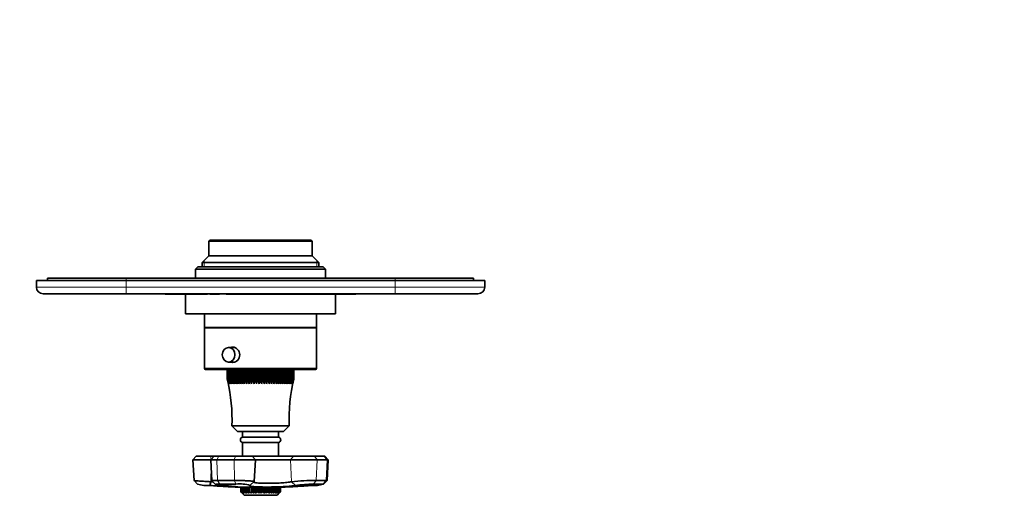
# Model space of a CAD drawing. Units: millimetres. Extents: x 0 to 786, y 0 to 1164.
# Drawn here: x 305 to 744, y 369 to 582 of the extents above; entities that cross this region are included whole.
import ezdxf
from ezdxf import colors
from ezdxf.entities.mleader import LeaderData, LeaderLine
from ezdxf.math import Vec2, Vec3

# ---------------------------------------------------------------- set-up
doc = ezdxf.new("R2010")
doc.units = ezdxf.units.MM
doc.layers.add('DV3_Défaut', color=7, linetype='Continuous')
doc.layers.add('Défaut', color=7, linetype='Continuous')

# ---------------------------------------------------------------- blocks, each defined once
blk = doc.blocks.new('_DOT')
at = {"color": 0}
blk.add_line((0, 0), (-1, 0), dxfattribs=at)
at = {"color": 0, "const_width": 0.333}
blk.add_lwpolyline([(-0.1665, 0, 1), (0.1665, 0, 1)], format="xyb", close=True, dxfattribs=at)
blk = doc.blocks.new('SE2')
at = {"layer": 'DV3_Défaut', "color": 7, "linetype": 'Continuous', "lineweight": 35}
for p, q in [((389.83, 483.74), (389.33, 483.24)), ((389.33, 483.24), (435.33, 483.24)), ((389.33, 483.24), (389.33, 476.74)), ((434.83, 483.74), (389.83, 483.74)), ((435.33, 483.24), (434.83, 483.74)), ((435.33, 476.74), (435.33, 483.24)), ((389.33, 476.74), (386.33, 473.74)), ((435.33, 476.74), (389.33, 476.74)), ((438.33, 473.74), (435.33, 476.74)), ((384.33, 471.74), (383.33, 470.74)), ((383.33, 470.74), (441.33, 470.74)), ((383.33, 470.74), (383.33, 466.74)), ((440.33, 471.74), (384.33, 471.74)), ((438.33, 473.74), (386.33, 473.74)), ((386.33, 473.74), (386.33, 471.74)), ((438.33, 471.74), (438.33, 473.74)), ((441.33, 470.74), (440.33, 471.74)), ((441.33, 466.74), (441.33, 470.74)), ((312.33, 465.74), (352.33, 465.74)), ((312.33, 462.74), (312.33, 465.74)), ((317.33, 466.74), (352.33, 466.74)), ((317.33, 466.74), (317.33, 465.74)), ((352.33, 466.74), (472.33, 466.74)), ((472.33, 465.74), (352.33, 465.74)), ((472.33, 466.74), (507.33, 466.74)), ((472.33, 465.74), (512.33, 465.74)), ((507.33, 466.74), (507.33, 465.74)), ((512.33, 465.74), (512.33, 462.74)), ((352.33, 459.74), (315.33, 459.74)), ((472.33, 459.74), (352.33, 459.74)), ((369.83, 459.64), (369.83, 459.74)), ((371.83, 459.64), (369.83, 459.64)), ((371.83, 459.64), (371.83, 459.74)), ((372.83, 459.64), (371.83, 459.64)), ((372.83, 459.64), (372.83, 459.74)), ((374.03, 459.64), (372.83, 459.64)), ((374.03, 459.64), (374.03, 459.74)), ((388.03, 459.64), (374.03, 459.64)), ((378.83, 459.64), (378.83, 450.74)), ((388.03, 459.64), (388.03, 459.74)), ((388.63, 459.64), (388.03, 459.64)), ((388.63, 459.64), (388.63, 459.74)), ((389.67, 459.64), (389.67, 459.74)), ((390.54, 459.64), (389.67, 459.64)), ((390.54, 459.64), (390.54, 459.74)), ((394, 459.64), (390.54, 459.64)), ((394, 459.64), (394, 459.74)), ((396.94, 459.64), (396.94, 459.74)), ((450.63, 459.64), (396.94, 459.64)), ((445.83, 450.74), (445.83, 459.64)), ((450.63, 459.64), (450.63, 459.74)), ((454.83, 459.64), (450.63, 459.64)), ((454.83, 459.64), (454.83, 459.74)), ((509.33, 459.74), (472.33, 459.74)), ((445.83, 450.74), (378.83, 450.74)), ((387.33, 450.74), (387.33, 444.74)), ((437.33, 444.74), (437.33, 450.74)), ((437.33, 444.74), (387.33, 444.74)), ((387.33, 444.54), (437.33, 444.54)), ((387.33, 444.54), (387.33, 426.54)), ((389.33, 444.74), (389.33, 444.54)), ((435.33, 444.54), (435.33, 444.74)), ((437.33, 426.54), (437.33, 444.54)), ((400.83, 435.79), (398.06, 435.79)), ((398.06, 429.29), (400.85, 429.29)), ((387.83, 426.04), (436.83, 426.04)), ((397.51, 425.84), (397.48, 425.84)), ((397.48, 425.84), (397.48, 421.84)), ((397.48, 421.84), (397.99, 419.57)), ((397.51, 425.84), (397.53, 425.84)), ((397.51, 421.84), (397.51, 425.84)), ((397.51, 421.84), (397.53, 421.84)), ((397.99, 419.57), (397.51, 421.84)), ((397.64, 425.84), (397.53, 425.84)), ((397.53, 425.84), (397.53, 421.84)), ((397.53, 421.84), (398.07, 419.57)), ((397.64, 425.84), (397.66, 425.84)), ((397.64, 421.84), (397.64, 425.84)), ((397.64, 421.84), (397.66, 421.84)), ((398.07, 419.57), (397.64, 421.84)), ((397.85, 425.84), (397.66, 425.84)), ((397.66, 425.84), (397.66, 421.84)), ((397.66, 421.84), (398.24, 419.57)), ((397.85, 425.84), (397.89, 425.84)), ((397.85, 421.84), (397.85, 425.84)), ((397.85, 421.84), (397.89, 421.84)), ((398.24, 419.57), (397.85, 421.84)), ((398.15, 425.84), (397.89, 425.84)), ((397.89, 425.84), (397.89, 421.84)), ((397.89, 421.84), (398.5, 419.57)), ((398.15, 425.84), (398.21, 425.84)), ((398.15, 421.84), (398.15, 425.84)), ((398.15, 421.84), (398.21, 421.84)), ((398.5, 419.57), (398.15, 421.84)), ((398.54, 425.84), (398.21, 425.84)), ((398.21, 425.84), (398.21, 421.84)), ((398.21, 421.84), (398.84, 419.57)), ((398.54, 425.84), (398.61, 425.84)), ((398.54, 421.84), (398.54, 425.84)), ((398.54, 421.84), (398.61, 421.84)), ((398.84, 419.57), (398.54, 421.84)), ((399.02, 425.84), (398.61, 425.84)), ((398.61, 425.84), (398.61, 421.84)), ((398.61, 421.84), (399.26, 419.57)), ((399.02, 425.84), (399.1, 425.84)), ((399.02, 421.84), (399.02, 425.84)), ((399.02, 421.84), (399.1, 421.84)), ((399.26, 419.57), (399.02, 421.84)), ((399.57, 425.84), (399.1, 425.84)), ((399.1, 425.84), (399.1, 421.84)), ((399.1, 421.84), (399.77, 419.57)), ((399.57, 425.84), (399.67, 425.84)), ((399.57, 421.84), (399.57, 425.84)), ((399.57, 421.84), (399.67, 421.84)), ((399.77, 419.57), (399.57, 421.84)), ((400.21, 425.84), (399.67, 425.84)), ((399.67, 425.84), (399.67, 421.84)), ((399.67, 421.84), (400.35, 419.57)), ((400.21, 425.84), (400.32, 425.84)), ((400.21, 421.84), (400.21, 425.84)), ((400.21, 421.84), (400.32, 421.84)), ((400.35, 419.57), (400.21, 421.84)), ((400.92, 425.84), (400.32, 425.84)), ((400.32, 425.84), (400.32, 421.84)), ((400.32, 421.84), (401.01, 419.57)), ((400.92, 425.84), (401.04, 425.84)), ((400.92, 421.84), (400.92, 425.84)), ((400.92, 421.84), (401.04, 421.84)), ((401.01, 419.57), (400.92, 421.84)), ((401.7, 425.84), (401.04, 425.84)), ((401.04, 425.84), (401.04, 421.84)), ((401.04, 421.84), (401.73, 419.57)), ((401.7, 425.84), (401.83, 425.84)), ((401.7, 421.84), (401.7, 425.84)), ((401.7, 421.84), (401.83, 421.84)), ((401.73, 419.57), (401.7, 421.84)), ((401.83, 426.04), (401.83, 425.84)), ((402.53, 425.84), (401.83, 425.84)), ((401.83, 425.84), (401.83, 421.84)), ((401.83, 421.84), (402.53, 419.57)), ((402.55, 425.84), (402.53, 425.84)), ((402.53, 419.57), (402.53, 425.84)), ((402.53, 419.57), (402.55, 421.84)), ((402.55, 425.84), (402.69, 425.84)), ((402.55, 421.84), (402.55, 425.84)), ((402.55, 421.84), (402.69, 421.84)), ((403.38, 425.84), (402.69, 425.84)), ((402.69, 425.84), (402.69, 421.84)), ((402.69, 421.84), (403.38, 419.57)), ((403.46, 425.84), (403.38, 425.84)), ((403.38, 419.57), (403.38, 425.84)), ((403.38, 419.57), (403.46, 421.84)), ((403.46, 425.84), (403.6, 425.84)), ((403.46, 421.84), (403.46, 425.84)), ((403.46, 421.84), (403.6, 421.84)), ((404.29, 425.84), (403.6, 425.84)), ((403.6, 425.84), (403.6, 421.84)), ((403.6, 421.84), (404.29, 419.57)), ((404.42, 425.84), (404.29, 425.84)), ((404.29, 419.57), (404.29, 425.84)), ((404.29, 419.57), (404.42, 421.84)), ((404.42, 425.84), (404.57, 425.84)), ((404.42, 421.84), (404.42, 425.84)), ((404.42, 421.84), (404.57, 421.84)), ((405.24, 425.84), (404.57, 425.84)), ((404.57, 425.84), (404.57, 421.84)), ((404.57, 421.84), (405.24, 419.57)), ((405.43, 425.84), (405.24, 425.84)), ((405.24, 419.57), (405.24, 425.84)), ((405.24, 419.57), (405.43, 421.84)), ((405.43, 425.84), (405.59, 425.84)), ((405.43, 421.84), (405.43, 425.84)), ((405.43, 421.84), (405.59, 421.84)), ((406.24, 425.84), (405.59, 425.84)), ((405.59, 425.84), (405.59, 421.84)), ((405.59, 421.84), (406.24, 419.57)), ((406.48, 425.84), (406.24, 425.84)), ((406.24, 419.57), (406.24, 425.84)), ((406.24, 419.57), (406.48, 421.84)), ((406.48, 425.84), (406.65, 425.84)), ((406.48, 421.84), (406.48, 425.84)), ((406.48, 421.84), (406.65, 421.84)), ((407.28, 425.84), (406.65, 425.84)), ((406.65, 425.84), (406.65, 421.84)), ((406.65, 421.84), (407.28, 419.57)), ((407.57, 425.84), (407.28, 425.84)), ((407.28, 419.57), (407.28, 425.84)), ((407.28, 419.57), (407.57, 421.84)), ((407.57, 425.84), (407.74, 425.84)), ((407.57, 421.84), (407.57, 425.84)), ((407.57, 421.84), (407.74, 421.84)), ((408.35, 425.84), (407.74, 425.84)), ((407.74, 425.84), (407.74, 421.84)), ((407.74, 421.84), (408.35, 419.57)), ((408.69, 425.84), (408.35, 425.84)), ((408.35, 419.57), (408.35, 425.84)), ((408.35, 419.57), (408.69, 421.84)), ((408.69, 425.84), (408.86, 425.84)), ((408.69, 421.84), (408.69, 425.84)), ((408.69, 421.84), (408.86, 421.84)), ((409.44, 425.84), (408.86, 425.84)), ((408.86, 425.84), (408.86, 421.84)), ((408.86, 421.84), (409.44, 419.57)), ((409.83, 425.84), (409.44, 425.84)), ((409.44, 419.57), (409.44, 425.84)), ((409.44, 419.57), (409.83, 421.84)), ((409.83, 425.84), (410.01, 425.84)), ((409.83, 421.84), (409.83, 425.84)), ((409.83, 421.84), (410.01, 421.84)), ((410.56, 425.84), (410.01, 425.84)), ((410.01, 425.84), (410.01, 421.84)), ((410.01, 421.84), (410.56, 419.57)), ((410.98, 425.84), (410.56, 425.84)), ((410.56, 419.57), (410.56, 425.84)), ((410.56, 419.57), (410.98, 421.84)), ((410.98, 425.84), (411.17, 425.84)), ((410.98, 421.84), (410.98, 425.84)), ((410.98, 421.84), (411.17, 421.84)), ((411.68, 425.84), (411.17, 425.84)), ((411.17, 425.84), (411.17, 421.84)), ((411.17, 421.84), (411.68, 419.57)), ((412.15, 425.84), (411.68, 425.84)), ((411.68, 419.57), (411.68, 425.84)), ((411.68, 419.57), (412.15, 421.84)), ((412.15, 425.84), (412.33, 425.84)), ((412.15, 421.84), (412.15, 425.84)), ((412.15, 421.84), (412.33, 421.84)), ((412.81, 425.84), (412.33, 425.84)), ((412.33, 425.84), (412.33, 421.84)), ((412.33, 421.84), (412.81, 419.57)), ((413.31, 425.84), (412.81, 425.84)), ((412.81, 419.57), (412.81, 425.84)), ((412.81, 419.57), (413.31, 421.84)), ((413.31, 425.84), (413.5, 425.84)), ((413.31, 421.84), (413.31, 425.84)), ((413.31, 421.84), (413.5, 421.84)), ((413.93, 425.84), (413.5, 425.84)), ((413.5, 425.84), (413.5, 421.84)), ((413.5, 421.84), (413.93, 419.57)), ((414.47, 425.84), (413.93, 425.84)), ((413.93, 419.57), (413.93, 425.84)), ((413.93, 419.57), (414.47, 421.84)), ((414.47, 425.84), (414.65, 425.84)), ((414.47, 421.84), (414.47, 425.84)), ((414.47, 421.84), (414.65, 421.84)), ((415.04, 425.84), (414.65, 425.84)), ((414.65, 425.84), (414.65, 421.84)), ((414.65, 421.84), (415.04, 419.57)), ((415.62, 425.84), (415.04, 425.84)), ((415.04, 419.57), (415.04, 425.84)), ((415.04, 419.57), (415.62, 421.84)), ((415.62, 425.84), (415.8, 425.84)), ((415.62, 421.84), (415.62, 425.84)), ((415.62, 421.84), (415.8, 421.84)), ((416.14, 425.84), (415.8, 425.84)), ((415.8, 425.84), (415.8, 421.84)), ((415.8, 421.84), (416.14, 419.57)), ((416.75, 425.84), (416.14, 425.84)), ((416.14, 419.57), (416.14, 425.84)), ((416.14, 419.57), (416.75, 421.84)), ((416.75, 425.84), (416.92, 425.84)), ((416.75, 421.84), (416.75, 425.84)), ((416.75, 421.84), (416.92, 421.84)), ((417.21, 425.84), (416.92, 425.84)), ((416.92, 425.84), (416.92, 421.84)), ((416.92, 421.84), (417.21, 419.57)), ((417.84, 425.84), (417.21, 425.84)), ((417.21, 419.57), (417.21, 425.84)), ((417.21, 419.57), (417.84, 421.84)), ((417.84, 425.84), (418.01, 425.84)), ((417.84, 421.84), (417.84, 425.84)), ((417.84, 421.84), (418.01, 421.84)), ((418.26, 425.84), (418.01, 425.84)), ((418.01, 425.84), (418.01, 421.84)), ((418.01, 421.84), (418.26, 419.57)), ((418.91, 425.84), (418.26, 425.84)), ((418.26, 419.57), (418.26, 425.84)), ((418.26, 419.57), (418.91, 421.84)), ((418.91, 425.84), (419.07, 425.84)), ((418.91, 421.84), (418.91, 425.84)), ((418.91, 421.84), (419.07, 421.84)), ((419.27, 425.84), (419.07, 425.84)), ((419.07, 425.84), (419.07, 421.84)), ((419.07, 421.84), (419.27, 419.57)), ((419.93, 425.84), (419.27, 425.84)), ((419.27, 419.57), (419.27, 425.84)), ((419.27, 419.57), (419.93, 421.84)), ((419.93, 425.84), (420.09, 425.84)), ((419.93, 421.84), (419.93, 425.84)), ((419.93, 421.84), (420.09, 421.84)), ((420.23, 425.84), (420.09, 425.84)), ((420.09, 425.84), (420.09, 421.84)), ((420.09, 421.84), (420.23, 419.57)), ((420.91, 425.84), (420.23, 425.84)), ((420.23, 419.57), (420.23, 425.84)), ((420.23, 419.57), (420.91, 421.84)), ((420.91, 425.84), (421.06, 425.84)), ((420.91, 421.84), (420.91, 425.84)), ((420.91, 421.84), (421.06, 421.84)), ((421.15, 425.84), (421.06, 425.84)), ((421.06, 425.84), (421.06, 421.84)), ((421.06, 421.84), (421.15, 419.57)), ((421.84, 425.84), (421.15, 425.84)), ((421.15, 419.57), (421.15, 425.84)), ((421.15, 419.57), (421.84, 421.84)), ((421.84, 425.84), (421.98, 425.84)), ((421.84, 421.84), (421.84, 425.84)), ((421.84, 421.84), (421.98, 421.84)), ((422.01, 425.84), (421.98, 425.84)), ((421.98, 425.84), (421.98, 421.84)), ((421.98, 421.84), (422.01, 419.57)), ((422.7, 425.84), (422.01, 425.84)), ((422.01, 419.57), (422.01, 425.84)), ((422.01, 419.57), (422.7, 421.84)), ((422.7, 425.84), (422.83, 425.84)), ((422.7, 421.84), (422.7, 425.84)), ((422.7, 421.84), (422.83, 421.84)), ((422.83, 421.84), (422.81, 419.57)), ((422.81, 419.57), (423.5, 421.84)), ((422.83, 425.84), (422.83, 426.04)), ((423.5, 425.84), (422.83, 425.84)), ((422.83, 425.84), (422.83, 421.84)), ((423.5, 425.84), (423.62, 425.84)), ((423.5, 421.84), (423.5, 425.84)), ((423.5, 421.84), (423.62, 421.84)), ((423.62, 421.84), (423.55, 419.57)), ((423.55, 419.57), (424.24, 421.84)), ((424.24, 425.84), (423.62, 425.84)), ((423.62, 425.84), (423.62, 421.84)), ((424.34, 421.84), (424.21, 419.57)), ((424.21, 419.57), (424.9, 421.84)), ((424.24, 425.84), (424.34, 425.84)), ((424.24, 421.84), (424.24, 425.84)), ((424.24, 421.84), (424.34, 421.84)), ((424.9, 425.84), (424.34, 425.84)), ((424.34, 425.84), (424.34, 421.84)), ((424.99, 421.84), (424.81, 419.57)), ((424.81, 419.57), (425.48, 421.84)), ((424.9, 425.84), (424.99, 425.84)), ((424.9, 421.84), (424.9, 425.84)), ((424.9, 421.84), (424.99, 421.84)), ((425.48, 425.84), (424.99, 425.84)), ((424.99, 425.84), (424.99, 421.84)), ((425.56, 421.84), (425.33, 419.57)), ((425.33, 419.57), (425.98, 421.84)), ((425.48, 425.84), (425.56, 425.84)), ((425.48, 421.84), (425.48, 425.84)), ((425.48, 421.84), (425.56, 421.84)), ((425.98, 425.84), (425.56, 425.84)), ((425.56, 425.84), (425.56, 421.84)), ((426.05, 421.84), (425.76, 419.57)), ((425.76, 419.57), (426.4, 421.84)), ((425.98, 425.84), (426.05, 425.84)), ((425.98, 421.84), (425.98, 425.84)), ((425.98, 421.84), (426.05, 421.84)), ((426.4, 425.84), (426.05, 425.84)), ((426.05, 425.84), (426.05, 421.84)), ((426.45, 421.84), (426.12, 419.57)), ((426.12, 419.57), (426.73, 421.84)), ((426.77, 421.84), (426.39, 419.57)), ((426.39, 419.57), (426.97, 421.84)), ((426.4, 425.84), (426.45, 425.84)), ((426.4, 421.84), (426.4, 425.84)), ((426.4, 421.84), (426.45, 421.84)), ((426.73, 425.84), (426.45, 425.84)), ((426.45, 425.84), (426.45, 421.84)), ((427, 421.84), (426.57, 419.57)), ((426.57, 419.57), (427.12, 421.84)), ((427.13, 421.84), (426.67, 419.57)), ((426.67, 419.57), (427.18, 421.84)), ((426.73, 425.84), (426.77, 425.84)), ((426.73, 421.84), (426.73, 425.84)), ((426.73, 421.84), (426.77, 421.84)), ((426.97, 425.84), (426.77, 425.84)), ((426.77, 425.84), (426.77, 421.84)), ((426.97, 425.84), (427, 425.84)), ((426.97, 421.84), (426.97, 425.84)), ((426.97, 421.84), (427, 421.84)), ((427.12, 425.84), (427, 425.84)), ((427, 425.84), (427, 421.84)), ((427.12, 425.84), (427.13, 425.84)), ((427.12, 421.84), (427.12, 425.84)), ((427.12, 421.84), (427.13, 421.84)), ((427.18, 425.84), (427.13, 425.84)), ((427.13, 425.84), (427.13, 421.84)), ((427.18, 425.84), (427.18, 421.84)), ((427.18, 425.84), (427.18, 425.84)), ((427.18, 421.84), (427.18, 425.84)), ((427.18, 421.84), (427.18, 421.84)), ((425.08, 400.84), (399.58, 400.84)), ((399.58, 400.84), (402.08, 398.34)), ((422.58, 398.34), (425.08, 400.84)), ((422.58, 398.34), (402.08, 398.34)), ((404.33, 398.34), (404.33, 395.84)), ((420.33, 395.84), (404.33, 395.84)), ((420.33, 395.84), (420.33, 398.34)), ((420.33, 393.34), (404.33, 393.34)), ((404.33, 393.34), (404.33, 387.34)), ((420.33, 387.34), (420.33, 393.34)), ((383.68, 387.34), (382.16, 385.74)), ((383.68, 387.34), (390.04, 387.34)), ((390.04, 387.34), (391.66, 387.34)), ((391.66, 387.34), (390.14, 385.74)), ((393.76, 387.34), (391.66, 387.34)), ((393.76, 387.34), (401.16, 387.34)), ((401.16, 387.34), (408.55, 387.34)), ((408.55, 387.34), (427.07, 387.34)), ((410.06, 385.74), (408.55, 387.34)), ((427.07, 387.34), (436.4, 387.34)), ((436.4, 387.34), (440.6, 387.34)), ((440.98, 387.34), (440.6, 387.34)), ((442.5, 385.74), (440.98, 387.34)), ((390.14, 385.74), (382.16, 385.74)), ((382.16, 385.74), (382.65, 376.45)), ((390.14, 385.74), (392.84, 385.74)), ((390.14, 385.74), (390.64, 376.32)), ((400.61, 385.74), (392.84, 385.74)), ((410.06, 385.74), (400.61, 385.74)), ((409.55, 375.95), (410.06, 385.74)), ((425.65, 385.74), (410.06, 385.74)), ((437.6, 385.74), (425.65, 385.74)), ((442.02, 385.74), (437.6, 385.74)), ((442.01, 376.45), (442.5, 385.74)), ((442.02, 385.74), (442.5, 385.74)), ((382.67, 376.44), (384.26, 374.79)), ((389.77, 374.22), (390.21, 375.88)), ((390.65, 376.32), (392.29, 374.65)), ((393.13, 376.48), (400.78, 376.48)), ((401.36, 374.83), (394.1, 374.83)), ((403.57, 373.44), (403.48, 373.44)), ((403.48, 373.44), (403.48, 371.44)), ((403.48, 373.44), (403.48, 373.44)), ((403.48, 371.44), (403.48, 373.44)), ((403.57, 373.44), (403.58, 373.44)), ((403.57, 371.44), (403.57, 373.44)), ((403.83, 373.44), (403.58, 373.44)), ((403.58, 373.44), (403.58, 371.44)), ((403.83, 373.44), (403.86, 373.44)), ((403.83, 371.44), (403.83, 373.44)), ((404.25, 373.44), (403.86, 373.44)), ((403.86, 373.44), (403.86, 371.44)), ((420.43, 373.45), (404.23, 373.45)), ((404.25, 373.44), (404.29, 373.44)), ((404.25, 371.44), (404.25, 373.44)), ((404.83, 373.44), (404.29, 373.44)), ((404.29, 373.44), (404.29, 371.44)), ((404.38, 373.45), (404.38, 373.44)), ((404.83, 373.44), (404.89, 373.44)), ((404.83, 371.44), (404.83, 373.44)), ((405.56, 373.44), (404.89, 373.44)), ((404.89, 373.44), (404.89, 371.44)), ((405.56, 373.44), (405.63, 373.44)), ((405.56, 371.44), (405.56, 373.44)), ((406.41, 373.44), (405.63, 373.44)), ((405.63, 373.44), (405.63, 371.44)), ((406.41, 373.44), (406.5, 373.44)), ((406.41, 371.44), (406.41, 373.44)), ((407.29, 373.44), (406.5, 373.44)), ((406.5, 373.44), (406.5, 371.44)), ((407.39, 373.44), (407.29, 373.44)), ((407.29, 370.86), (407.29, 373.44)), ((407.39, 373.44), (407.48, 373.44)), ((407.39, 371.44), (407.39, 373.44)), ((408.25, 373.44), (407.48, 373.44)), ((407.48, 373.44), (407.48, 371.44)), ((407.73, 374.33), (409.49, 376)), ((408.46, 373.44), (408.25, 373.44)), ((408.25, 370.86), (408.25, 373.44)), ((408.46, 373.44), (408.56, 373.44)), ((408.46, 371.44), (408.46, 373.44)), ((409.29, 373.44), (408.56, 373.44)), ((408.56, 373.44), (408.56, 371.44)), ((409.6, 373.44), (409.29, 373.44)), ((409.29, 370.86), (409.29, 373.44)), ((409.6, 373.44), (409.71, 373.44)), ((409.6, 371.44), (409.6, 373.44)), ((410.39, 373.44), (409.71, 373.44)), ((409.71, 373.44), (409.71, 371.44)), ((410.8, 373.44), (410.39, 373.44)), ((410.39, 370.86), (410.39, 373.44)), ((410.8, 373.44), (410.91, 373.44)), ((410.8, 371.44), (410.8, 373.44)), ((411.52, 373.44), (410.91, 373.44)), ((410.91, 373.44), (410.91, 371.44)), ((412.03, 373.44), (411.52, 373.44)), ((411.52, 370.86), (411.52, 373.44)), ((412.03, 373.44), (412.14, 373.44)), ((412.03, 371.44), (412.03, 373.44)), ((412.68, 373.44), (412.14, 373.44)), ((412.14, 373.44), (412.14, 371.44)), ((413.26, 373.44), (412.68, 373.44)), ((412.68, 370.86), (412.68, 373.44)), ((413.26, 373.44), (413.37, 373.44)), ((413.26, 371.44), (413.26, 373.44)), ((413.82, 373.44), (413.37, 373.44)), ((413.37, 373.44), (413.37, 371.44)), ((414.48, 373.44), (413.82, 373.44)), ((413.82, 370.86), (413.82, 373.44)), ((414.48, 373.44), (414.58, 373.44)), ((414.48, 371.44), (414.48, 373.44)), ((414.94, 373.44), (414.58, 373.44)), ((414.58, 373.44), (414.58, 371.44)), ((415.65, 373.44), (414.94, 373.44)), ((414.94, 370.86), (414.94, 373.44)), ((415.65, 373.44), (415.75, 373.44)), ((415.65, 371.44), (415.65, 373.44)), ((416.01, 373.44), (415.75, 373.44)), ((415.75, 373.44), (415.75, 371.44)), ((416.76, 373.44), (416.01, 373.44)), ((416.01, 370.86), (416.01, 373.44)), ((416.76, 373.44), (416.86, 373.44)), ((416.76, 371.44), (416.76, 373.44)), ((417, 373.44), (416.86, 373.44)), ((416.86, 373.44), (416.86, 371.44)), ((417.79, 373.44), (417, 373.44)), ((417, 370.86), (417, 373.44)), ((417.79, 373.44), (417.87, 373.44)), ((417.79, 371.44), (417.79, 373.44)), ((417.91, 373.44), (417.87, 373.44)), ((417.87, 373.44), (417.87, 371.44)), ((418.7, 373.44), (417.91, 373.44)), ((417.91, 370.86), (417.91, 373.44)), ((418.7, 373.44), (418.78, 373.44)), ((418.7, 371.44), (418.7, 373.44)), ((419.49, 373.44), (418.78, 373.44)), ((418.78, 373.44), (418.78, 371.44)), ((419.49, 373.44), (419.56, 373.44)), ((419.49, 371.44), (419.49, 373.44)), ((420.15, 373.44), (419.56, 373.44)), ((419.56, 373.44), (419.56, 371.44)), ((420.15, 373.44), (420.2, 373.44)), ((420.15, 371.44), (420.15, 373.44)), ((420.65, 373.44), (420.2, 373.44)), ((420.2, 373.44), (420.2, 371.44)), ((420.28, 373.44), (420.28, 373.45)), ((420.65, 373.44), (420.69, 373.44)), ((420.65, 371.44), (420.65, 373.44)), ((420.99, 373.44), (420.69, 373.44)), ((420.69, 373.44), (420.69, 371.44)), ((420.99, 373.44), (421.01, 373.44)), ((420.99, 371.44), (420.99, 373.44)), ((421.16, 373.44), (421.01, 373.44)), ((421.01, 373.44), (421.01, 371.44)), ((421.16, 373.44), (421.17, 373.44)), ((421.16, 371.44), (421.16, 373.44)), ((421.17, 373.44), (421.17, 371.44)), ((426.13, 375.88), (427.87, 374.22)), ((440.09, 374.83), (435.97, 374.83)), ((437.22, 376.48), (441.56, 376.48)), ((440.41, 374.79), (441.99, 376.44)), ((403.48, 371.44), (404.09, 370.86)), ((403.48, 371.44), (403.48, 371.44)), ((403.48, 371.44), (404.98, 369.94)), ((403.57, 371.44), (403.58, 371.44)), ((404.09, 370.86), (403.57, 371.44)), ((403.58, 371.44), (404.25, 370.86)), ((403.83, 371.44), (403.86, 371.44)), ((404.25, 370.86), (403.83, 371.44)), ((403.86, 371.44), (404.58, 370.86)), ((404.25, 371.44), (404.29, 371.44)), ((404.58, 370.86), (404.25, 371.44)), ((404.29, 371.44), (405.06, 370.86)), ((404.83, 371.44), (404.89, 371.44)), ((405.06, 370.86), (404.83, 371.44)), ((404.89, 371.44), (405.68, 370.86)), ((419.68, 369.94), (404.98, 369.94)), ((405.56, 371.44), (405.63, 371.44)), ((405.68, 370.86), (405.56, 371.44)), ((405.63, 371.44), (406.42, 370.86)), ((406.41, 371.44), (406.5, 371.44)), ((406.42, 370.86), (406.41, 371.44)), ((406.5, 371.44), (407.29, 370.86)), ((407.29, 370.86), (407.39, 371.44)), ((407.39, 371.44), (407.48, 371.44)), ((407.48, 371.44), (408.25, 370.86)), ((408.25, 370.86), (408.46, 371.44)), ((408.46, 371.44), (408.56, 371.44)), ((408.56, 371.44), (409.29, 370.86)), ((409.29, 370.86), (409.6, 371.44)), ((409.6, 371.44), (409.71, 371.44)), ((409.71, 371.44), (410.39, 370.86)), ((410.39, 370.86), (410.8, 371.44)), ((410.8, 371.44), (410.91, 371.44)), ((410.91, 371.44), (411.52, 370.86)), ((411.52, 370.86), (412.03, 371.44)), ((412.03, 371.44), (412.14, 371.44)), ((412.14, 371.44), (412.68, 370.86)), ((412.68, 370.86), (413.26, 371.44)), ((413.26, 371.44), (413.37, 371.44)), ((413.37, 371.44), (413.82, 370.86)), ((413.82, 370.86), (414.48, 371.44)), ((414.48, 371.44), (414.58, 371.44)), ((414.58, 371.44), (414.94, 370.86)), ((414.94, 370.86), (415.65, 371.44)), ((415.65, 371.44), (415.75, 371.44)), ((415.75, 371.44), (416.01, 370.86)), ((416.01, 370.86), (416.76, 371.44)), ((416.76, 371.44), (416.86, 371.44)), ((416.86, 371.44), (417, 370.86)), ((417, 370.86), (417.79, 371.44)), ((417.79, 371.44), (417.87, 371.44)), ((417.87, 371.44), (417.91, 370.86)), ((417.91, 370.86), (418.7, 371.44)), ((418.78, 371.44), (418.7, 370.86)), ((418.7, 370.86), (419.49, 371.44)), ((418.7, 371.44), (418.78, 371.44)), ((419.56, 371.44), (419.37, 370.86)), ((419.37, 370.86), (420.15, 371.44)), ((419.49, 371.44), (419.56, 371.44)), ((419.68, 369.94), (420.66, 370.91)), ((420.2, 371.44), (419.91, 370.86)), ((419.91, 370.86), (420.65, 371.44)), ((420.15, 371.44), (420.2, 371.44)), ((420.69, 371.44), (420.29, 370.86)), ((420.29, 370.86), (420.99, 371.44)), ((421.01, 371.44), (420.53, 370.86)), ((420.53, 370.86), (421.16, 371.44)), ((420.65, 371.44), (420.69, 371.44)), ((421.17, 371.44), (420.66, 370.92)), ((420.99, 371.44), (421.01, 371.44)), ((421.16, 371.44), (421.17, 371.44))]:
    blk.add_line(p, q, dxfattribs=at)
at = {"layer": 'DV3_Défaut', "color": 7, "linetype": 'Continuous', "lineweight": 18}
for p, q in [((387.25, 471.74), (387.25, 474.66)), ((437.41, 471.74), (437.41, 474.66)), ((352.33, 466.74), (352.33, 465.74)), ((352.33, 465.74), (352.33, 462.74)), ((472.33, 466.74), (472.33, 465.74)), ((472.33, 462.74), (472.33, 465.74)), ((312.33, 462.74), (352.33, 462.74)), ((352.33, 462.74), (472.33, 462.74)), ((352.33, 459.74), (352.33, 462.74)), ((472.33, 462.74), (512.33, 462.74)), ((472.33, 459.74), (472.33, 462.74)), ((437.33, 426.54), (387.33, 426.54)), ((390.28, 385.88), (390.04, 387.34)), ((393.76, 387.34), (392.84, 385.74)), ((401.16, 387.34), (400.61, 385.74)), ((427.07, 387.34), (425.65, 385.74)), ((436.4, 387.34), (437.6, 385.74)), ((440.6, 387.34), (442.02, 385.74)), ((390.21, 375.88), (390.28, 383.12)), ((393.13, 376.48), (392.84, 385.74)), ((400.78, 376.48), (400.61, 385.74)), ((426.13, 375.89), (425.65, 385.74)), ((437.22, 376.48), (437.6, 385.74)), ((441.56, 376.48), (442.02, 385.74)), ((393.13, 376.48), (394.1, 374.83)), ((400.78, 376.48), (401.36, 374.83)), ((437.22, 376.48), (435.97, 374.83)), ((441.56, 376.48), (440.09, 374.83))]:
    blk.add_line(p, q, dxfattribs=at)
at = {"layer": 'DV3_Défaut', "color": 7, "linetype": 'Continuous', "lineweight": 35}
for centre, radius, start, end in [((315.33, 462.74), 3, 180, 270), ((509.33, 462.74), 3, 270, 0), ((387.83, 426.54), 0.5, 180, 270), ((436.83, 426.54), 0.5, 270, 0), ((319.62, 403.45), 80, 12.787, 13.2774), ((505.04, 403.45), 80, 166.8233, 181.8691), ((505.04, 403.45), 80, 166.7097, 166.8233), ((319.62, 403.45), 80, 358.1309, 12.5757), ((404.61, 394.59), 1.28, 102.6804, 257.3196), ((420.05, 394.59), 1.28, 282.6804, 77.3196), ((388.55, 389.25), 15.08, 253.4807, 274.6586), ((412.33, 673.34), 300, 267.7345, 268.4528), ((403.22, 358.9), 16.03, 73.5303, 96.6546), ((412.33, 673.34), 300, 271.5472, 272.2655), ((438.42, 250.78), 125.71, 90.5505, 95.6112), ((436.73, 309.99), 64.84, 90.6717, 97.8505), ((436.12, 389.25), 15.08, 265.3414, 286.5916)]:
    blk.add_arc(centre, radius, start, end, dxfattribs=at)
blk.add_ellipse((398.06, 432.54), major_axis=(0, -3.25), ratio=0.869488, dxfattribs=at)
for points in [[(399.15, 435.8), (399.42, 435.89), (399.7, 435.94), (399.98, 435.94)], [(390.21, 375.88), (390.53, 375.86), (390.84, 375.83), (391.15, 375.8)]]:
    blk.add_open_spline(points, degree=3, dxfattribs=at)
for points, knots in [([(399.98, 435.94), (400.76, 435.94), (401.55, 435.57), (402.7, 434.31), (403.05, 433.43), (403.05, 431.65), (402.71, 430.77), (401.55, 429.5), (400.75, 429.14), (399.7, 429.14), (399.42, 429.19), (399.16, 429.28)], [0, 0, 0, 0, 0.229032, 0.229032, 0.458065, 0.458065, 0.687097, 0.687097, 0.91613, 0.91613, 1, 1, 1, 1]), ([(382.65, 376.45), (382.65, 376.45), (382.69, 376.43), (382.85, 376.4), (383.14, 376.37), (383.56, 376.33), (384.18, 376.27), (385.22, 376.19), (386.63, 376.09), (388.09, 376), (389.23, 375.94), (389.91, 375.9), (390.21, 375.88)], [0, 0, 0, 0, 0.0724796, 0.1495344, 0.2286071, 0.3096953, 0.3927958, 0.5162881, 0.696158, 0.8169561, 0.918235, 1, 1, 1, 1]), ([(395.33, 374.22), (395.65, 374.2), (396.27, 374.15), (397.14, 374.08), (397.93, 374.02), (398.94, 373.93), (400.05, 373.83), (401.1, 373.73), (401.81, 373.65), (402.17, 373.58), (402.2, 373.55), (401.86, 373.53), (401.16, 373.54), (400.16, 373.58), (398.86, 373.64), (397.34, 373.73), (395.57, 373.83), (393.72, 373.95), (391.73, 374.08), (390.44, 374.17), (389.77, 374.22)], [0, 0, 0, 0, 0.033074, 0.064771, 0.095376, 0.125143, 0.191254, 0.250141, 0.315158, 0.375083, 0.43751, 0.49995, 0.562392, 0.624822, 0.684723, 0.749723, 0.808612, 0.874701, 0.935109, 1, 1, 1, 1]), ([(390.64, 376.32), (390.64, 376.34), (390.69, 376.38), (391.09, 376.43), (391.96, 376.47), (392.75, 376.48), (393.13, 376.48)], [0, 0, 0, 0, 0.144558, 0.457505, 0.742677, 1, 1, 1, 1]), ([(394.1, 374.83), (394.04, 374.83), (393.93, 374.83), (393.78, 374.82), (393.63, 374.82), (393.48, 374.82), (393.35, 374.82), (393.22, 374.81), (393.1, 374.81), (392.99, 374.8), (392.88, 374.8), (392.78, 374.79), (392.69, 374.78), (392.47, 374.76), (392.25, 374.71), (392.28, 374.62), (392.62, 374.53), (393.15, 374.44), (393.61, 374.38), (393.92, 374.35), (394.25, 374.32), (394.59, 374.28), (394.95, 374.25), (395.2, 374.23), (395.33, 374.22)], [0, 0, 0, 0, 0.021003, 0.041895, 0.0627, 0.083442, 0.104147, 0.12484, 0.145548, 0.166297, 0.187112, 0.208019, 0.229046, 0.250217, 0.375536, 0.499953, 0.626853, 0.749258, 0.793422, 0.836179, 0.877883, 0.918874, 0.959478, 1, 1, 1, 1]), ([(400.78, 376.48), (401.03, 376.48), (401.52, 376.48), (402.31, 376.47), (403.13, 376.46), (403.97, 376.43), (404.82, 376.4), (405.66, 376.37), (406.47, 376.33), (407.35, 376.27), (408.37, 376.19), (409.15, 376.09), (409.5, 376.01), (409.55, 375.96), (409.55, 375.95)], [0, 0, 0, 0, 0.061931, 0.125677, 0.191239, 0.258615, 0.327806, 0.398808, 0.47162, 0.546239, 0.657127, 0.818639, 0.927108, 1, 1, 1, 1]), ([(427.87, 374.22), (427.74, 374.2), (427.49, 374.15), (427.01, 374.08), (426.47, 374.02), (425.64, 373.93), (424.46, 373.83), (422.78, 373.73), (421, 373.65), (419.08, 373.58), (417.15, 373.55), (415.22, 373.53), (413.39, 373.54), (411.74, 373.58), (410.28, 373.64), (409.1, 373.73), (408.2, 373.83), (407.67, 373.95), (407.44, 374.08), (407.6, 374.17), (407.69, 374.22)], [0, 0, 0, 0, 0.033074, 0.064771, 0.095376, 0.125143, 0.191254, 0.250141, 0.315158, 0.375083, 0.43751, 0.49995, 0.562392, 0.624822, 0.684723, 0.749723, 0.808612, 0.874701, 0.935109, 1, 1, 1, 1]), ([(409.3, 375.75), (409.3, 375.75), (409.3, 375.72), (409.35, 375.67), (409.47, 375.61), (409.65, 375.55), (409.88, 375.5), (410.13, 375.46), (410.84, 375.36), (412.45, 375.25), (415.42, 375.19), (418.06, 375.22), (420.02, 375.29), (421.4, 375.37), (422.8, 375.46), (424.14, 375.58), (425.34, 375.72), (425.86, 375.83), (426.13, 375.89)], [0, 0, 0, 0, 0.00956, 0.043677, 0.075929, 0.106313, 0.134828, 0.161471, 0.186241, 0.325107, 0.460364, 0.592049, 0.646095, 0.705736, 0.770964, 0.841764, 0.91812, 1, 1, 1, 1]), ([(424.17, 373.57), (424.3, 373.58), (424.78, 373.6), (425.8, 373.64), (427.32, 373.73), (429.09, 373.83), (430.94, 373.95), (432.93, 374.08), (434.22, 374.17), (434.89, 374.22)], [0, 0, 0, 0, 0.055522, 0.206317, 0.369949, 0.518198, 0.68457, 0.836643, 1, 1, 1, 1]), ([(441.56, 376.48), (441.65, 376.48), (441.83, 376.48), (441.97, 376.47), (442.01, 376.46), (442.01, 376.45), (442.01, 376.45)], [0, 0, 0, 0, 0.320047, 0.649476, 0.988288, 1, 1, 1, 1])]:
    blk.add_open_spline(points, degree=3, knots=knots, dxfattribs=at)

msp = doc.modelspace()

# ---------------------------------------------------------------- block references
at = {"layer": 'Défaut'}
msp.add_blockref('SE2', (0, 0), dxfattribs=at)

# ---------------------------------------------------------------- leaders
at = {"layer": 'Défaut', "color": 7, "linetype": 'Continuous', "lineweight": 18}
ml = msp.add_multileader_mtext('Standard', dxfattribs=at)
ml.set_content('{\\pxsm0.9;\\fSolid Edge ISO|b1||i0||c0|p34;\\W1.;23/08/2017\\P}', color=256)
ml.set_leader_properties()
ml.set_arrow_properties(name='DOT')
ml.build(insert=Vec2(0, 0))
ml.multileader.update_dxf_attribs({"leader_type": 0, "dogleg_length": 0, "arrow_head_size": 12})
ctx = ml.context
ctx.base_point, ctx.char_height, ctx.arrow_head_size, ctx.landing_gap_size = Vec3(656.6, 1156.97), 12, 12, 4.2
notes = []
notes.append((ctx, [(0, (0, 0, 0), (0, 0), (1, 0), 1, [])]))
ctx.mtext.insert = Vec3(658.6, 1163.09)
for ctx, leaders in notes:
    for number, flags, end, landing, length, lines in leaders:
        leader = LeaderData()
        leader.index, (leader.has_last_leader_line, leader.has_dogleg_vector, leader.attachment_direction) = number, flags
        leader.last_leader_point, leader.dogleg_vector, leader.dogleg_length = Vec3(end), Vec3(landing), length
        for number, points, colour, breaks in lines:
            line = LeaderLine()
            line.index, line.vertices, line.color, line.breaks = number, Vec3.list(points), colors.encode_raw_color(colour), breaks
            leader.lines.append(line)
        ctx.leaders.append(leader)

doc.saveas('drawing.dxf')
